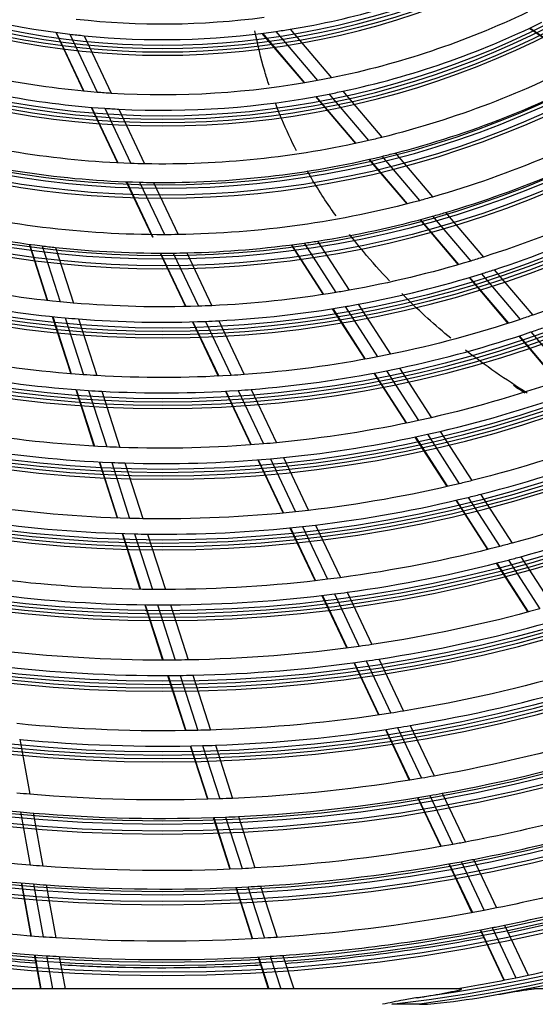
# Model space of a CAD drawing. Units: millimetres. Extents: x 0 to 8609, y 0 to 6140.
# Drawn here: x 1957 to 2041, y 2400 to 2560 of the extents above; entities that cross this region are included whole.
import ezdxf

# ---------------------------------------------------------------- set-up
doc = ezdxf.new("R2010")
doc.units = ezdxf.units.MM
doc.layers.add('LG-Product', color=3, linetype='CONTINUOUS')

msp = doc.modelspace()

# ---------------------------------------------------------------- linework, layer by layer
at = {"layer": 'LG-Product'}
for p, q in [((1962.75, 2558.01), (1967.27, 2548.43)), ((1962.83, 2558), (1967.35, 2548.42)), ((1965.03, 2557.72), (1969.51, 2548.24)), ((1967.36, 2557.46), (1971.79, 2548.08)), ((1996.29, 2557.84), (2003.14, 2549.76)), ((1996.37, 2557.85), (2003.22, 2549.78)), ((1998.56, 2558.15), (2005.35, 2550.16)), ((2000.88, 2558.51), (2007.6, 2550.59)), ((2039.82, 2558.68), (2048.05, 2552.98)), ((2039.89, 2558.72), (2048.12, 2553.02)), ((2007.2, 2547.97), (2013.62, 2540.39)), ((2009.44, 2548.43), (2015.8, 2540.92)), ((2005.01, 2547.55), (2011.49, 2539.92)), ((2005.09, 2547.57), (2011.56, 2539.93)), ((1968.51, 2545.81), (1972.79, 2536.76)), ((1968.59, 2545.81), (1972.86, 2536.76)), ((1970.73, 2545.64), (1974.97, 2536.67)), ((1973.01, 2545.51), (1977.22, 2536.61)), ((2017.96, 2538.37), (2024.04, 2531.21)), ((2013.68, 2537.33), (2019.84, 2530.07)), ((2013.76, 2537.35), (2019.91, 2530.09)), ((2015.8, 2537.83), (2021.91, 2530.62)), ((1974.24, 2533.69), (1978.51, 2524.65)), ((1974.31, 2533.69), (1978.57, 2524.68)), ((1976.41, 2533.62), (1980.45, 2525.08)), ((1978.64, 2533.59), (1982.65, 2525.1)), ((2026.16, 2528.7), (2032.32, 2521.44)), ((2021.99, 2527.53), (2028.22, 2520.19)), ((2022.06, 2527.55), (2028.29, 2520.21)), ((2024.05, 2528.09), (2030.25, 2520.79)), ((2005.33, 2524.03), (2010.48, 2516.03)), ((1958.42, 2523.53), (1961.37, 2514.36)), ((1958.5, 2523.52), (1961.44, 2514.35)), ((1960.55, 2523.26), (1963.47, 2514.14)), ((1962.73, 2523.01), (1965.64, 2513.94)), ((2001.04, 2523.42), (2006.26, 2515.32)), ((2001.11, 2523.43), (2006.33, 2515.33)), ((2003.16, 2523.71), (2008.34, 2515.66)), ((1979.73, 2522.08), (1983.84, 2513.37)), ((1979.8, 2522.08), (1983.92, 2513.37)), ((1981.87, 2522.09), (1985.96, 2513.43)), ((1984.06, 2522.13), (1988.13, 2513.52)), ((2034.07, 2519.37), (2040.34, 2511.98)), ((2029.99, 2518.1), (2036.31, 2510.64)), ((2030.06, 2518.12), (2036.38, 2510.66)), ((2032.01, 2518.72), (2038.3, 2511.29)), ((2007.74, 2513.03), (2013.03, 2504.8)), ((2007.81, 2513.04), (2013.11, 2504.82)), ((2009.82, 2513.37), (2015.09, 2505.19)), ((2011.95, 2513.75), (2017.2, 2505.61)), ((1962.2, 2511.76), (1965.19, 2502.44)), ((1962.28, 2511.75), (1965.27, 2502.44)), ((1964.3, 2511.55), (1967.28, 2502.28)), ((1966.46, 2511.37), (1969.42, 2502.14)), ((1987.12, 2510.97), (1991.28, 2502.17)), ((1989.28, 2511.07), (1993.42, 2502.31)), ((1985.01, 2510.9), (1989.19, 2502.05)), ((1985.08, 2510.9), (1989.26, 2502.06)), ((2038.06, 2508.58), (2044.32, 2501.2)), ((2038.13, 2508.6), (2044.39, 2501.22)), ((2040.04, 2509.24), (2046.27, 2501.89)), ((2016.55, 2502.93), (2021.77, 2494.83)), ((2018.65, 2503.36), (2023.85, 2495.29)), ((2014.5, 2502.53), (2019.74, 2494.39)), ((2014.57, 2502.54), (2019.81, 2494.41)), ((1966.02, 2499.87), (1968.98, 2490.65)), ((1966.09, 2499.86), (1969.05, 2490.65)), ((1968.1, 2499.72), (1971.05, 2490.54)), ((1992.43, 2499.74), (1996.55, 2491.02)), ((1994.57, 2499.89), (1998.67, 2491.21)), ((1970.24, 2499.6), (1973.18, 2490.46)), ((1990.35, 2499.61), (1994.48, 2490.86)), ((1990.42, 2499.62), (1994.55, 2490.87)), ((2021.19, 2492.14), (2026.39, 2484.08)), ((2021.26, 2492.16), (2026.46, 2484.09)), ((2023.21, 2492.59), (2028.39, 2484.55)), ((2025.28, 2493.06), (2030.44, 2485.05)), ((1997.69, 2488.61), (2001.77, 2479.97)), ((1999.8, 2488.81), (2003.87, 2480.2)), ((1969.8, 2488.1), (1972.73, 2478.97)), ((1969.87, 2488.1), (1972.8, 2478.96)), ((1971.86, 2488.01), (1974.78, 2478.9)), ((1973.99, 2487.93), (1976.9, 2478.86)), ((1995.63, 2488.44), (1999.73, 2479.76)), ((1995.7, 2488.45), (1999.8, 2479.77)), ((2029.82, 2482.32), (2034.97, 2474.34)), ((2031.87, 2482.84), (2037, 2474.88)), ((2027.83, 2481.85), (2032.99, 2473.84)), ((2027.9, 2481.86), (2033.06, 2473.85)), ((2000.86, 2477.36), (2004.93, 2468.75)), ((2000.93, 2477.37), (2005, 2468.76)), ((2002.9, 2477.58), (2006.96, 2468.99)), ((2005, 2477.82), (2009.05, 2469.26)), ((1973.54, 2476.44), (1976.45, 2467.37)), ((1973.61, 2476.44), (1976.52, 2467.36)), ((1975.59, 2476.38), (1978.49, 2467.34)), ((1977.7, 2476.35), (1980.6, 2467.33)), ((2038.42, 2472.67), (2043.52, 2464.76)), ((2034.42, 2471.62), (2039.55, 2463.66)), ((2034.49, 2471.64), (2039.62, 2463.68)), ((2036.39, 2472.13), (2041.51, 2464.19)), ((2006.06, 2466.36), (2010.11, 2457.8)), ((2006.13, 2466.37), (2010.18, 2457.81)), ((2008.08, 2466.61), (2012.12, 2458.07)), ((2010.17, 2466.89), (2014.19, 2458.37)), ((1977.26, 2464.85), (1980.15, 2455.84)), ((1977.33, 2464.85), (1980.22, 2455.84)), ((1979.3, 2464.84), (1982.19, 2455.84)), ((1981.4, 2464.84), (1984.28, 2455.87)), ((2011.23, 2455.43), (2015.26, 2446.91)), ((2011.3, 2455.44), (2015.32, 2446.92)), ((2013.24, 2455.71), (2017.25, 2447.21)), ((2015.3, 2456.02), (2019.31, 2447.54)), ((1980.96, 2453.34), (1983.84, 2444.36)), ((1981.03, 2453.34), (1983.91, 2444.37)), ((1982.98, 2453.35), (1985.86, 2444.4)), ((1985.07, 2453.39), (1987.94, 2444.46)), ((2016.37, 2444.55), (2020.27, 2436.3)), ((2016.44, 2444.56), (2020.34, 2436.31)), ((2018.37, 2444.86), (2022.26, 2436.63)), ((2020.42, 2445.19), (2024.3, 2436.98)), ((1956.9, 2442.95), (1958.52, 2434.02)), ((1984.63, 2441.88), (1987.42, 2433.19)), ((1984.7, 2441.88), (1987.49, 2433.19)), ((1986.65, 2441.92), (1989.44, 2433.26)), ((1988.73, 2441.99), (1991.51, 2433.34)), ((2025.63, 2434.17), (2029.38, 2426.23)), ((2021.6, 2433.48), (2025.37, 2425.5)), ((2021.67, 2433.49), (2025.44, 2425.51)), ((2023.59, 2433.81), (2027.35, 2425.85)), ((1957.01, 2431.14), (1958.59, 2422.47)), ((1959.08, 2430.96), (1960.65, 2422.31)), ((1988.38, 2430.22), (1991.07, 2421.82)), ((1988.45, 2430.22), (1991.14, 2421.82)), ((1990.39, 2430.29), (1993.08, 2421.91)), ((1992.46, 2430.39), (1995.14, 2422.02)), ((2028.68, 2423.04), (2032.43, 2415.1)), ((2030.71, 2423.42), (2034.45, 2415.5)), ((2026.7, 2422.68), (2030.46, 2414.73)), ((2026.77, 2422.7), (2030.53, 2414.74)), ((1957.14, 2419.58), (1958.72, 2410.93)), ((1957.21, 2419.58), (1958.79, 2410.92)), ((1959.14, 2419.42), (1960.71, 2410.78)), ((1961.2, 2419.26), (1962.77, 2410.64)), ((1992.03, 2418.85), (1994.71, 2410.48)), ((1992.09, 2418.86), (1994.78, 2410.48)), ((1994.03, 2418.95), (1996.71, 2410.59)), ((1996.09, 2419.07), (1998.77, 2410.72)), ((2031.79, 2411.92), (2035.65, 2403.76)), ((2031.86, 2411.94), (2035.72, 2403.77)), ((2033.75, 2412.3), (2037.6, 2404.15)), ((2035.77, 2412.71), (2039.62, 2404.57)), ((1959.27, 2407.87), (1960.28, 2402.34)), ((1959.34, 2407.87), (1960.34, 2402.34)), ((1961.26, 2407.73), (1962.24, 2402.34)), ((1963.32, 2407.6), (1964.28, 2402.34)), ((1995.66, 2407.52), (1997.33, 2402.34)), ((1995.73, 2407.53), (1997.4, 2402.34)), ((1997.66, 2407.64), (1999.36, 2402.34)), ((1999.71, 2407.78), (2001.46, 2402.34)), ((2028.64, 2402.34), (1931.66, 2402.34)), ((2075.47, 2402.34), (2040.55, 2402.34)), ((2021.93, 2399.82), (2017.43, 2399.82))]:
    msp.add_line(p, q, dxfattribs=at)
at = {"layer": 'LG-Product', "extrusion": (0, 0, -1)}
for radius in [277.78, 276.17, 266.28, 264.67, 254.78, 253.17, 243.03, 241.92, 231.53, 230.42, 220.03, 218.92, 208.54, 207.42, 197.04, 195.92, 185.54, 184.42, 174.04, 172.93, 162.79, 161.18, 151.29, 149.68, 139.54, 138.43, 128.04, 126.93]:
    msp.add_circle((-1980.15, 2682.31), radius, dxfattribs=at)
at = {"layer": 'LG-Product'}
for radius in [277.28, 275.67, 265.78, 264.17, 254.29, 252.67, 242.54, 241.42, 231.04, 229.92, 219.54, 218.43, 208.04, 206.93, 196.54, 195.43, 185.04, 183.93, 173.54, 172.43, 162.29, 160.68, 150.79, 149.18, 139.05, 137.93, 127.55, 126.43]:
    msp.add_circle((1980.15, 2682.31), radius, dxfattribs=at)
for centre, radius, start, end in [((1983.29, 2682.6), 284.83, 276.8839, 353.213), ((1983.6, 2682.5), 285.66, 279.6706, 349.5868), ((1980.15, 2685.31), 128.49, 279.2875, 293.2413), ((1980.15, 2685.31), 128.49, 249.2875, 263.2413), ((1980.15, 2685.31), 139.99, 282.0767, 296.1437), ((1980.15, 2685.31), 128.49, 263.2413, 264.2875), ((1980.15, 2685.31), 128.49, 264.2875, 278.2413), ((1980.15, 2685.31), 128.49, 278.2413, 279.2875), ((1980.15, 2685.31), 139.99, 252.0767, 266.1437), ((1980.15, 2685.31), 151.74, 284.4321, 298.5899), ((1980.15, 2685.31), 139.99, 267.0767, 281.1437), ((1980.15, 2685.31), 139.99, 281.1437, 282.0767), ((1980.15, 2685.31), 139.99, 266.1437, 267.0767), ((1980.15, 2685.31), 151.74, 254.4321, 268.5899), ((1980.15, 2685.31), 151.74, 283.5899, 284.4321), ((1980.15, 2685.31), 151.74, 269.4321, 283.5899), ((1980.15, 2685.31), 163.24, 286.3733, 293.1031), ((1980.15, 2685.31), 151.74, 268.5899, 269.4321), ((1980.15, 2685.31), 163.24, 285.6031, 286.3733), ((1980.15, 2685.31), 163.24, 278.8733, 285.6031), ((1980.15, 2685.31), 163.24, 256.3733, 263.1031), ((1980.15, 2685.31), 174.48, 288.0019, 294.7903), ((1980.15, 2685.31), 163.24, 278.1031, 278.8733), ((1980.15, 2685.31), 163.24, 263.1031, 263.8733), ((1980.15, 2685.31), 163.24, 263.8733, 270.6031), ((1980.15, 2685.31), 163.24, 271.3733, 278.1031), ((1980.15, 2685.31), 163.24, 270.6031, 271.3733), ((1980.15, 2685.31), 174.48, 287.2903, 288.0019), ((1980.15, 2685.31), 174.48, 280.5019, 287.2903), ((1980.15, 2685.31), 174.48, 258.0019, 264.7903), ((1980.15, 2685.31), 174.48, 273.0019, 279.7903), ((1980.15, 2685.31), 174.48, 279.7903, 280.5019), ((1980.15, 2685.31), 174.48, 264.7903, 265.5019), ((1980.15, 2685.31), 174.48, 265.5019, 272.2903), ((1980.15, 2685.31), 174.48, 272.2903, 273.0019), ((1980.15, 2685.31), 185.98, 288.7863, 289.447), ((1980.15, 2685.31), 185.98, 281.947, 288.7863), ((1980.15, 2685.31), 185.98, 274.447, 281.2863), ((1980.15, 2685.31), 185.98, 281.2863, 281.947), ((1980.15, 2685.31), 185.98, 259.447, 266.2863), ((1980.15, 2685.31), 185.98, 266.2863, 266.947), ((1980.15, 2685.31), 185.98, 266.947, 273.7863), ((1980.15, 2685.31), 185.98, 273.7863, 274.447), ((1980.15, 2685.31), 197.48, 283.2124, 290.0954), ((1980.15, 2685.31), 197.48, 275.7124, 282.5954), ((1980.15, 2685.31), 197.48, 282.5954, 283.2124), ((1980.15, 2685.31), 197.48, 260.7124, 267.5954), ((1980.15, 2685.31), 208.98, 284.3302, 291.2512), ((1980.15, 2685.31), 197.48, 268.2124, 275.0954), ((1980.15, 2685.31), 197.48, 275.0954, 275.7124), ((1980.15, 2685.31), 197.48, 267.5954, 268.2124), ((1980.15, 2685.31), 208.98, 276.8302, 283.7512), ((1980.15, 2685.31), 208.98, 283.7512, 284.3302), ((1980.15, 2685.31), 220.48, 285.3252, 292.2796), ((1980.15, 2685.31), 208.98, 261.8302, 268.7512), ((1980.15, 2685.31), 208.98, 269.3302, 276.2512), ((1980.15, 2685.31), 208.98, 276.2512, 276.8302), ((1980.15, 2685.31), 208.98, 268.7512, 269.3302), ((1980.15, 2685.31), 220.48, 284.7796, 285.3252), ((1980.15, 2685.31), 220.48, 277.8252, 284.7796), ((1980.15, 2685.31), 220.48, 262.8252, 269.7796), ((1980.15, 2685.31), 220.48, 270.3252, 277.2796), ((1980.15, 2685.31), 220.48, 277.2796, 277.8252), ((1980.15, 2685.31), 220.48, 269.7796, 270.3252), ((1980.15, 2685.31), 231.98, 278.717, 285.7009), ((1980.15, 2685.31), 231.98, 271.217, 278.2009), ((1980.15, 2685.31), 231.98, 278.2009, 278.717), ((1980.15, 2685.31), 231.98, 263.717, 270.7009), ((1980.15, 2685.31), 231.98, 270.7009, 271.217), ((1980.15, 2685.31), 243.48, 279.521, 286.5313), ((1980.15, 2685.31), 243.48, 272.021, 279.0313), ((1980.15, 2685.31), 243.48, 279.0313, 279.521), ((1980.15, 2685.31), 243.48, 264.521, 271.5313), ((1980.15, 2685.31), 243.48, 271.5313, 272.021), ((1980.15, 2685.31), 255.23, 280.2647, 287.2994), ((1980.15, 2685.31), 255.23, 257.7647, 264.7994), ((1980.15, 2685.31), 255.23, 279.7994, 280.2647), ((1980.15, 2685.31), 255.23, 272.7647, 279.7994), ((1980.15, 2685.31), 255.23, 264.7994, 265.2647), ((1980.15, 2685.31), 255.23, 265.2647, 272.2994), ((1980.15, 2685.31), 266.73, 280.927, 287.9831), ((1980.15, 2685.31), 255.23, 272.2994, 272.7647), ((1980.15, 2685.31), 266.73, 258.427, 265.4831), ((1980.15, 2685.31), 266.73, 273.427, 280.4831), ((1980.15, 2685.31), 266.73, 280.4831, 280.927), ((1980.15, 2685.31), 278.22, 281.5329, 288.6085), ((1980.15, 2685.31), 266.73, 265.4831, 265.927), ((1980.15, 2685.31), 266.73, 265.927, 272.9831), ((1980.15, 2685.31), 266.73, 272.9831, 273.427), ((1980.15, 2685.31), 286.97, 281.9604, 289.0497), ((1980.15, 2685.31), 278.22, 259.0329, 266.1085), ((1980.15, 2685.31), 278.22, 274.0329, 281.1085), ((1980.15, 2685.31), 278.22, 281.1085, 281.5329), ((1980.15, 2685.31), 278.22, 266.1085, 266.5329), ((1980.15, 2685.31), 278.22, 266.5329, 273.6085), ((1980.15, 2685.31), 278.22, 273.6085, 274.0329), ((1980.15, 2685.31), 286.97, 279.5771, 281.5497), ((1980.15, 2685.31), 286.97, 281.5497, 281.9604)]:
    msp.add_arc(centre, radius, start, end, dxfattribs=at)
at = {"layer": 'LG-Product', "extrusion": (0, 0, -1)}
for centre, radius, start, end in [((-1983.38, 2682.57), 285.36, 187.7731, 262.2363), ((-1983.4, 2682.56), 284.24, 188.4375, 262.2744), ((-1980.15, 2685.31), 137.49, 244.4391, 258.4838), ((-1980.15, 2685.31), 125.99, 262.4734, 276.3983), ((-1980.15, 2685.31), 137.49, 274.4391, 288.4838), ((-1980.15, 2685.31), 148.74, 241.9929, 256.1294), ((-1980.15, 2685.31), 137.49, 259.4391, 273.4838), ((-1980.15, 2685.31), 137.49, 258.4838, 259.4391), ((-1980.15, 2685.31), 137.49, 273.4838, 274.4391), ((-1980.15, 2685.31), 160.24, 239.8911, 254.1034), ((-1980.15, 2685.31), 148.74, 271.9929, 286.1294), ((-1980.15, 2685.31), 148.74, 256.9929, 271.1294), ((-1980.15, 2685.31), 148.74, 256.1294, 256.9929), ((-1980.15, 2685.31), 148.74, 271.1294, 271.9929), ((-1980.15, 2685.31), 160.24, 254.8911, 269.1034), ((-1980.15, 2685.31), 160.24, 254.1034, 254.8911), ((-1980.15, 2685.31), 160.24, 269.8911, 284.1034), ((-1980.15, 2685.31), 171.98, 245.5637, 252.34), ((-1980.15, 2685.31), 160.24, 269.1034, 269.8911), ((-1980.15, 2685.31), 171.98, 253.0637, 259.84), ((-1980.15, 2685.31), 171.98, 252.34, 253.0637), ((-1980.15, 2685.31), 183.48, 244.0216, 250.8505), ((-1980.15, 2685.31), 171.98, 275.5637, 282.34), ((-1980.15, 2685.31), 171.98, 259.84, 260.5637), ((-1980.15, 2685.31), 171.98, 274.84, 275.5637), ((-1980.15, 2685.31), 171.98, 260.5637, 267.34), ((-1980.15, 2685.31), 171.98, 268.0637, 274.84), ((-1980.15, 2685.31), 171.98, 267.34, 268.0637), ((-1980.15, 2685.31), 183.48, 251.5216, 258.3505), ((-1980.15, 2685.31), 183.48, 250.8505, 251.5216), ((-1980.15, 2685.31), 183.48, 274.0216, 280.8505), ((-1980.15, 2685.31), 183.48, 259.0216, 265.8505), ((-1980.15, 2685.31), 183.48, 258.3505, 259.0216), ((-1980.15, 2685.31), 183.48, 273.3505, 274.0216), ((-1980.15, 2685.31), 183.48, 266.5216, 273.3505), ((-1980.15, 2685.31), 183.48, 265.8505, 266.5216), ((-1980.15, 2685.31), 194.98, 250.1751, 257.0491), ((-1980.15, 2685.31), 194.98, 257.0491, 257.6751), ((-1980.15, 2685.31), 194.98, 257.6751, 264.5491), ((-1980.15, 2685.31), 194.98, 272.6751, 279.5491), ((-1980.15, 2685.31), 206.48, 248.9885, 255.9016), ((-1980.15, 2685.31), 194.98, 272.0491, 272.6751), ((-1980.15, 2685.31), 194.98, 265.1751, 272.0491), ((-1980.15, 2685.31), 194.98, 264.5491, 265.1751), ((-1980.15, 2685.31), 206.48, 256.4885, 263.4016), ((-1980.15, 2685.31), 206.48, 255.9016, 256.4885), ((-1980.15, 2685.31), 217.98, 247.9342, 254.8817), ((-1980.15, 2685.31), 206.48, 271.4885, 278.4016), ((-1980.15, 2685.31), 206.48, 270.9016, 271.4885), ((-1980.15, 2685.31), 206.48, 263.9885, 270.9016), ((-1980.15, 2685.31), 206.48, 263.4016, 263.9885), ((-1980.15, 2685.31), 217.98, 255.4342, 262.3817), ((-1980.15, 2685.31), 217.98, 254.8817, 255.4342), ((-1980.15, 2685.31), 217.98, 270.4342, 277.3817), ((-1980.15, 2685.31), 217.98, 262.9342, 269.8817), ((-1980.15, 2685.31), 217.98, 262.3817, 262.9342), ((-1980.15, 2685.31), 217.98, 269.8817, 270.4342), ((-1980.15, 2685.31), 229.48, 254.4911, 261.4689), ((-1980.15, 2685.31), 229.48, 261.9911, 268.9689), ((-1980.15, 2685.31), 229.48, 261.4689, 261.9911), ((-1980.15, 2685.31), 229.48, 269.4911, 276.4689), ((-1980.15, 2685.31), 229.48, 268.9689, 269.4911), ((-1980.15, 2685.31), 240.98, 253.6421, 260.647), ((-1980.15, 2685.31), 240.98, 261.1421, 268.147), ((-1980.15, 2685.31), 240.98, 260.647, 261.1421), ((-1980.15, 2685.31), 240.98, 268.6421, 275.647), ((-1980.15, 2685.31), 240.98, 268.147, 268.6421), ((-1980.15, 2685.31), 252.23, 252.8896, 259.9183), ((-1980.15, 2685.31), 252.23, 260.3896, 267.4183), ((-1980.15, 2685.31), 252.23, 259.9183, 260.3896), ((-1980.15, 2685.31), 252.23, 274.9183, 275.3896), ((-1980.15, 2685.31), 263.73, 252.1893, 259.24), ((-1980.15, 2685.31), 252.23, 267.8896, 274.9183), ((-1980.15, 2685.31), 252.23, 267.4183, 267.8896), ((-1980.15, 2685.31), 263.73, 274.6893, 281.74), ((-1980.15, 2685.31), 263.73, 259.24, 259.6893), ((-1980.15, 2685.31), 263.73, 259.6893, 266.74), ((-1980.15, 2685.31), 275.22, 251.5494, 258.6201), ((-1980.15, 2685.31), 263.73, 274.24, 274.6893), ((-1980.15, 2685.31), 263.73, 267.1893, 274.24), ((-1980.15, 2685.31), 263.73, 266.74, 267.1893), ((-1980.15, 2685.31), 275.22, 274.0494, 281.1201), ((-1980.15, 2685.31), 275.22, 259.0494, 266.1201), ((-1980.15, 2685.31), 275.22, 258.6201, 259.0494), ((-1980.15, 2685.31), 275.22, 273.6201, 274.0494), ((-1980.15, 2685.31), 275.22, 266.5494, 273.6201), ((-1980.15, 2685.31), 275.22, 266.1201, 266.5494)]:
    msp.add_arc(centre, radius, start, end, dxfattribs=at)
at = {"layer": 'LG-Product'}
for points, knots in [([(1997.46, 2549.38), (1997.21, 2550.14), (1996.3, 2553.06), (1995.59, 2556.04), (1995.16, 2558.26)], [0, 0, 0, 0, 0.259751, 1, 1, 1, 1]), ([(2001.91, 2538.72), (2001.06, 2540.4), (1999.85, 2542.99), (1998.8, 2545.64), (1998.46, 2546.53)], [0, 0, 0, 0, 0.663279, 1, 1, 1, 1]), ([(2008.35, 2528.12), (2008.09, 2528.48), (2006.42, 2530.86), (2004.88, 2533.32), (2003.68, 2535.44)], [0, 0, 0, 0, 0.154481, 1, 1, 1, 1]), ([(2017.04, 2517.56), (2015.58, 2519.1), (2013.37, 2521.59), (2011.29, 2524.18), (2010.56, 2525.13)], [0, 0, 0, 0, 0.637008, 1, 1, 1, 1]), ([(2027.02, 2508.21), (2024.47, 2510.32), (2021.8, 2512.74), (2019.26, 2515.28), (2019.05, 2515.49)], [0, 0, 0, 0, 0.916097, 1, 1, 1, 1]), ([(2039.09, 2499.26), (2038.69, 2499.52), (2038.05, 2499.94), (2037.42, 2500.37), (2037.19, 2500.53)], [0, 0, 0, 0, 0.630937, 1, 1, 1, 1]), ([(2036.31, 2411.47), (2036.99, 2411.61), (2045.3, 2413.34), (2055.79, 2416.02), (2065.57, 2419.12), (2067.71, 2419.83)], [0, 0, 0, 0, 0.065341, 0.794933, 1, 1, 1, 1]), ([(1927.05, 2410.87), (1933.47, 2409.63), (1944.16, 2407.95), (1955.06, 2406.88), (1959.35, 2406.56)], [0, 0, 0, 0, 0.609281, 1, 1, 1, 1]), ([(2000.05, 2406.49), (2005.52, 2406.88), (2016.21, 2407.95), (2027.01, 2409.68), (2032.27, 2410.67)], [0, 0, 0, 0, 0.514181, 1, 1, 1, 1]), ([(1963.47, 2406.28), (1966.99, 2406.07), (1977.46, 2405.64), (1988.37, 2405.81), (1995.76, 2406.22), (1996.05, 2406.23)], [0, 0, 0, 0, 0.329664, 0.973069, 1, 1, 1, 1]), ([(2021.61, 2400.9), (2022.96, 2401.12), (2024.31, 2401.34), (2026.3, 2401.72), (2026.96, 2401.85), (2027.91, 2402.05), (2028.23, 2402.13), (2028.61, 2402.23), (2028.73, 2402.27), (2028.8, 2402.33), (2028.74, 2402.34), (2028.64, 2402.34)], [0, 0, 0, 0, 0.5, 0.5, 0.75, 0.75, 0.875, 0.875, 0.9375, 0.9375, 1, 1, 1, 1]), ([(2031.59, 2400.9), (2033.16, 2401.16), (2034.72, 2401.43), (2037.03, 2401.83), (2037.8, 2401.96), (2038.92, 2402.14), (2039.29, 2402.19), (2039.98, 2402.29), (2040.34, 2402.34), (2040.55, 2402.34)], [0, 0, 0, 0, 0.5, 0.5, 0.75, 0.75, 0.875, 0.875, 1, 1, 1, 1]), ([(2021.61, 2400.9), (2020.83, 2400.78), (2020.06, 2400.64), (2018.16, 2400.29), (2017.03, 2400.06), (2015.9, 2399.82)], [0, 0, 0, 0, 0.404177, 0.404177, 1, 1, 1, 1]), ([(2021.93, 2399.82), (2022.26, 2399.82), (2022.59, 2399.82), (2023.03, 2399.82), (2023.14, 2399.82), (2023.25, 2399.82)], [0, 0, 0, 0, 0.758484, 0.758484, 1, 1, 1, 1])]:
    msp.add_open_spline(points, degree=3, knots=knots, dxfattribs=at)
for points in [[(2039.46, 2499.3), (2035.96, 2501.46), (2032.61, 2503.79), (2029.42, 2506.28)], [(2023.25, 2399.82), (2026.04, 2400.13), (2028.84, 2400.44), (2031.59, 2400.9)]]:
    msp.add_open_spline(points, degree=3, dxfattribs=at)

doc.saveas('drawing.dxf')
